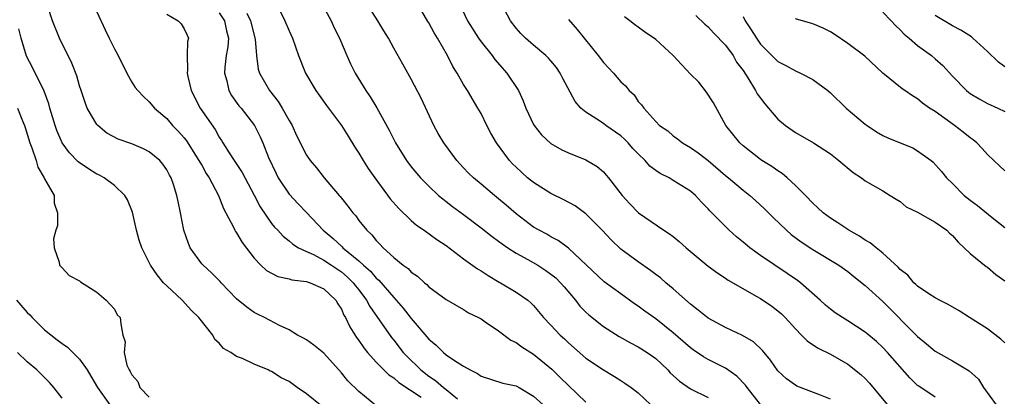
# Model space of a CAD drawing. Units: inches. Extents: x 2610000 to 2613000, y 1509000 to 1512000.
# Drawn here: x 2610112 to 2610225, y 1510202 to 1510245 of the extents above; entities that cross this region are included whole.
import ezdxf

# ---------------------------------------------------------------- set-up
doc = ezdxf.new("R2010")
doc.units = ezdxf.units.IN
doc.header["$MEASUREMENT"] = 0
doc.layers.add('LD26101509_2ft', color=202, linetype='Continuous')

msp = doc.modelspace()

# ---------------------------------------------------------------- linework, layer by layer
at = {"layer": 'LD26101509_2ft'}
for points, elevation in [([(2610152.95, 1510200.95), (2610151, 1510202.54), (2610149.75, 1510203.75), (2610149, 1510204.66), (2610147, 1510206.92), (2610145.86, 1510207.86), (2610145, 1510208.45), (2610144.66, 1510208.66), (2610143.99, 1510209), (2610143, 1510209.61), (2610141.91, 1510210.09), (2610140.18, 1510211), (2610139.4, 1510211.4), (2610139, 1510211.59), (2610138.18, 1510212.18), (2610137, 1510213.16), (2610135.23, 1510215), (2610135.13, 1510215.13), (2610134.14, 1510216.14), (2610133.15, 1510217), (2610133, 1510217.17), (2610131.67, 1510219), (2610131.47, 1510219.47), (2610130.95, 1510221), (2610130.58, 1510223), (2610130.3, 1510224.3), (2610130.16, 1510225), (2610129.77, 1510226.23), (2610129.49, 1510227), (2610129.31, 1510227.31), (2610129, 1510227.91), (2610128.56, 1510228.56), (2610128.2, 1510229), (2610127, 1510229.99), (2610126.32, 1510230.32), (2610125, 1510230.91), (2610123.44, 1510231.44), (2610122.14, 1510232.14), (2610121.09, 1510233), (2610121, 1510233.1), (2610119.88, 1510235), (2610119.64, 1510235.64), (2610119.18, 1510237), (2610119, 1510237.56), (2610118.69, 1510238.69), (2610118.13, 1510240.13), (2610116.7, 1510243), (2610115.92, 1510245), (2610115.36, 1510246.64)], 7862), ([(2610141.51, 1510247), (2610142.52, 1510245), (2610143, 1510243.84), (2610143.39, 1510243), (2610144.1, 1510241), (2610144.9, 1510239), (2610146.07, 1510237), (2610147.29, 1510235.29), (2610149.02, 1510233), (2610149.78, 1510231.78), (2610150.53, 1510230.53), (2610151, 1510229.82), (2610151.48, 1510229), (2610152.07, 1510228.07), (2610152.83, 1510227), (2610154.6, 1510224.6), (2610155.53, 1510223.53), (2610157, 1510222.11), (2610157.6, 1510221.6), (2610158.48, 1510221), (2610159.93, 1510219.93), (2610161, 1510219.24), (2610163, 1510217.73), (2610164.59, 1510216.59), (2610165, 1510216.35), (2610165.81, 1510215.81), (2610167.07, 1510215.07), (2610167.22, 1510215), (2610169, 1510213.92), (2610170.34, 1510213), (2610170.7, 1510212.7), (2610171, 1510212.39), (2610172.16, 1510211), (2610173, 1510210.15), (2610174.04, 1510209), (2610174.55, 1510208.55), (2610175, 1510208.11), (2610177, 1510206.37), (2610179, 1510205), (2610180.27, 1510204.27), (2610181, 1510203.78), (2610181.48, 1510203.48), (2610182.19, 1510203), (2610183, 1510202.37), (2610184.45, 1510201)], 7852), ([(2610146.72, 1510247), (2610147.82, 1510245), (2610148.19, 1510244.19), (2610148.79, 1510243), (2610149.63, 1510241), (2610150.06, 1510240.06), (2610150.59, 1510239), (2610151.81, 1510237), (2610152.29, 1510236.29), (2610153.04, 1510235.04), (2610154.46, 1510232.46), (2610155.19, 1510231), (2610156.44, 1510229), (2610157, 1510228.26), (2610158.05, 1510227), (2610159, 1510226.05), (2610160.12, 1510225), (2610160.6, 1510224.6), (2610161, 1510224.31), (2610161.73, 1510223.73), (2610163, 1510222.81), (2610165, 1510221.3), (2610166.27, 1510220.27), (2610167, 1510219.77), (2610167.43, 1510219.43), (2610168.05, 1510219), (2610169, 1510218.39), (2610170.34, 1510217.66), (2610171.48, 1510217), (2610172.41, 1510216.41), (2610173, 1510215.99), (2610173.56, 1510215.56), (2610174.11, 1510215), (2610174.51, 1510214.51), (2610175.81, 1510213), (2610176.32, 1510212.32), (2610177, 1510211.63), (2610177.33, 1510211.33), (2610179, 1510209.99), (2610180.82, 1510208.82), (2610182.1, 1510208.1), (2610183, 1510207.66), (2610184.02, 1510207), (2610185, 1510206.3), (2610186.37, 1510205), (2610186.67, 1510204.67), (2610187.71, 1510203.71), (2610189, 1510202.83), (2610191, 1510201.84)], 7850), ([(2610197, 1510201.04), (2610195.47, 1510203), (2610195.28, 1510203.28), (2610194.28, 1510204.28), (2610193, 1510205.19), (2610191, 1510206.21), (2610190.49, 1510206.49), (2610189.3, 1510207.3), (2610189, 1510207.52), (2610187, 1510209.27), (2610185, 1510210.84), (2610183.74, 1510211.74), (2610183, 1510212.3), (2610182.58, 1510212.58), (2610181, 1510213.71), (2610179.09, 1510215.09), (2610175, 1510218.97), (2610173.83, 1510219.83), (2610173, 1510220.26), (2610172.54, 1510220.54), (2610171.64, 1510221), (2610171, 1510221.37), (2610169, 1510222.88), (2610167.87, 1510223.87), (2610167, 1510224.62), (2610166.52, 1510225), (2610165, 1510226.29), (2610164.12, 1510227), (2610163.56, 1510227.56), (2610163, 1510228.15), (2610162.23, 1510229), (2610160.74, 1510231), (2610160.1, 1510232.1), (2610159.6, 1510233), (2610158.13, 1510236.13), (2610157, 1510238.31), (2610156.6, 1510239), (2610156.04, 1510240.04), (2610155, 1510241.86), (2610154.38, 1510243), (2610153.85, 1510243.85), (2610153.18, 1510245), (2610151.88, 1510247)], 7848), ([(2610205, 1510201.66), (2610203.88, 1510202.12), (2610201.16, 1510203.16), (2610201, 1510203.25), (2610199.98, 1510203.98), (2610199, 1510204.92), (2610198.14, 1510206.14), (2610197.22, 1510207.22), (2610196.21, 1510208.21), (2610194.95, 1510208.95), (2610193, 1510209.85), (2610191, 1510210.92), (2610189.86, 1510211.86), (2610189, 1510212.52), (2610187, 1510214.29), (2610186.15, 1510215), (2610185.54, 1510215.54), (2610185, 1510215.94), (2610184.41, 1510216.41), (2610183, 1510217.37), (2610181, 1510218.82), (2610179.89, 1510219.89), (2610178.85, 1510221), (2610177, 1510222.88), (2610175.79, 1510223.79), (2610174.49, 1510224.49), (2610173, 1510225.23), (2610171, 1510226.46), (2610170.33, 1510227), (2610169, 1510228.22), (2610168.61, 1510228.61), (2610168.25, 1510229), (2610166.77, 1510231), (2610166.13, 1510232.13), (2610165.66, 1510233), (2610165, 1510234.36), (2610164.63, 1510235), (2610163.44, 1510237), (2610163, 1510237.68), (2610162.25, 1510239), (2610161.76, 1510239.76), (2610161.14, 1510241), (2610160.02, 1510243), (2610159.63, 1510243.63), (2610159, 1510244.75), (2610158.9, 1510244.9), (2610157.69, 1510247)], 7846), ([(2610162.47, 1510247), (2610163.45, 1510245), (2610164.71, 1510243), (2610165, 1510242.6), (2610166.25, 1510241), (2610166.56, 1510240.56), (2610167.96, 1510239), (2610169.3, 1510237), (2610169.82, 1510235.82), (2610170.13, 1510235), (2610171, 1510233.12), (2610171.07, 1510233), (2610171.92, 1510231.92), (2610173, 1510230.95), (2610174.23, 1510230.23), (2610175, 1510229.87), (2610177, 1510229.06), (2610178.29, 1510228.29), (2610179, 1510227.69), (2610179.33, 1510227.33), (2610179.6, 1510227), (2610181.16, 1510225), (2610182.03, 1510224.03), (2610183.01, 1510223.01), (2610185.92, 1510221), (2610186.58, 1510220.58), (2610187, 1510220.27), (2610187.7, 1510219.7), (2610188.5, 1510219), (2610191, 1510216.91), (2610192.1, 1510216.1), (2610193, 1510215.5), (2610193.29, 1510215.29), (2610196.58, 1510213.42), (2610197, 1510213.17), (2610198.3, 1510212.3), (2610199, 1510211.77), (2610199.42, 1510211.42), (2610199.83, 1510211), (2610201, 1510209.71), (2610201.71, 1510209), (2610202.34, 1510208.34), (2610203.53, 1510207.53), (2610205, 1510206.81), (2610207, 1510205.67), (2610208.49, 1510204.49), (2610209, 1510204.03), (2610209.5, 1510203.5), (2610213, 1510199.27)], 7844), ([(2610217, 1510201.87), (2610215.13, 1510203.13), (2610215, 1510203.23), (2610214.1, 1510204.1), (2610211.56, 1510207), (2610211, 1510207.59), (2610210.27, 1510208.27), (2610209.18, 1510209.18), (2610209, 1510209.34), (2610207, 1510210.64), (2610206.4, 1510211), (2610205.56, 1510211.56), (2610205, 1510211.98), (2610204.44, 1510212.44), (2610203.84, 1510213), (2610201.58, 1510215), (2610201.25, 1510215.25), (2610200.07, 1510216.07), (2610197, 1510218.11), (2610195.77, 1510219), (2610195, 1510219.65), (2610194.25, 1510220.25), (2610193.41, 1510221), (2610191.21, 1510223.21), (2610191, 1510223.46), (2610190.24, 1510224.24), (2610189.54, 1510225), (2610189, 1510225.47), (2610187, 1510226.72), (2610186.54, 1510227), (2610185.51, 1510227.51), (2610185, 1510227.85), (2610184.34, 1510228.34), (2610183.78, 1510229), (2610183, 1510229.74), (2610182.38, 1510230.38), (2610181.84, 1510231), (2610181.43, 1510231.43), (2610181, 1510231.8), (2610179.29, 1510233), (2610179, 1510233.23), (2610178.27, 1510233.73), (2610177, 1510234.54), (2610176.43, 1510235), (2610175.76, 1510235.76), (2610174.38, 1510238.38), (2610174.07, 1510239), (2610173.63, 1510239.63), (2610173, 1510240.41), (2610172.73, 1510240.73), (2610172.43, 1510241), (2610171, 1510242.21), (2610170.09, 1510243), (2610169.54, 1510243.54), (2610169, 1510244.14), (2610168.37, 1510245), (2610167.31, 1510247)], 7842), ([(2610121, 1510246.03), (2610121.95, 1510243.95), (2610122.4, 1510243), (2610123, 1510241.79), (2610123.45, 1510241), (2610124.44, 1510239), (2610125, 1510237.96), (2610125.37, 1510237.37), (2610125.67, 1510237), (2610126.32, 1510236.32), (2610127, 1510235.72), (2610127.59, 1510235), (2610129, 1510233.79), (2610129.66, 1510233), (2610130.33, 1510232.33), (2610131, 1510231.58), (2610131.25, 1510231.25), (2610132.69, 1510229), (2610132.79, 1510228.79), (2610133, 1510228.45), (2610133.52, 1510227.52), (2610133.87, 1510227), (2610134.94, 1510225), (2610135.49, 1510223.49), (2610136.63, 1510221.37), (2610136.8, 1510221), (2610136.87, 1510220.87), (2610137, 1510220.7), (2610137.62, 1510219.62), (2610139, 1510217.82), (2610139.79, 1510217), (2610140.41, 1510216.41), (2610141.72, 1510215.72), (2610143, 1510215.45), (2610143.33, 1510215.33), (2610145, 1510215.13), (2610145.09, 1510215.09), (2610145.42, 1510215), (2610147, 1510214.3), (2610148.36, 1510213), (2610148.58, 1510212.58), (2610149, 1510211.97), (2610149.28, 1510211.28), (2610149.46, 1510211), (2610149.95, 1510209.95), (2610150.73, 1510208.73), (2610151, 1510208.39), (2610151.55, 1510207.55), (2610152, 1510207), (2610153, 1510205.91), (2610154.45, 1510204.45), (2610155, 1510204.11), (2610155.57, 1510203.57), (2610158.13, 1510201.87)], 7860), ([(2610129, 1510245.77), (2610130.32, 1510245), (2610130.64, 1510244.64), (2610131, 1510244.08), (2610131.34, 1510243.34), (2610131.47, 1510243), (2610131.38, 1510242.62), (2610131.34, 1510241), (2610131.37, 1510239.37), (2610131.32, 1510239), (2610131.4, 1510238.6), (2610131.79, 1510237), (2610132.83, 1510235), (2610134.53, 1510232.53), (2610135, 1510231.67), (2610135.27, 1510231.27), (2610135.43, 1510231), (2610136.13, 1510229.87), (2610136.7, 1510229), (2610137.63, 1510227.63), (2610139, 1510225.03), (2610139.69, 1510223.69), (2610141, 1510221.79), (2610141.35, 1510221.35), (2610141.71, 1510221), (2610142.32, 1510220.32), (2610143, 1510219.8), (2610143.42, 1510219.42), (2610144.1, 1510219), (2610145, 1510218.56), (2610145.79, 1510218.21), (2610147, 1510217.57), (2610147.87, 1510217), (2610148.54, 1510216.54), (2610149, 1510216.25), (2610149.67, 1510215.67), (2610150.36, 1510215), (2610150.62, 1510214.62), (2610151, 1510214.17), (2610151.89, 1510213), (2610152.26, 1510212.26), (2610154.73, 1510208.73), (2610155, 1510208.4), (2610156.09, 1510207), (2610157, 1510206.07), (2610157.56, 1510205.56), (2610158.11, 1510205), (2610159, 1510204.3), (2610159.79, 1510203.79), (2610160.7, 1510203), (2610161, 1510202.78), (2610162.29, 1510201.71)], 7858), ([(2610135, 1510245.92), (2610135.61, 1510245), (2610135.85, 1510243.85), (2610136.06, 1510243), (2610135.99, 1510242.01), (2610135.82, 1510241), (2610135.64, 1510239.64), (2610135.6, 1510239), (2610135.87, 1510238.13), (2610136.12, 1510237), (2610136.43, 1510236.43), (2610137.27, 1510235.27), (2610137.51, 1510235), (2610139.05, 1510233), (2610139.7, 1510231.7), (2610140, 1510231), (2610140.66, 1510229.34), (2610141.51, 1510227.51), (2610141.77, 1510227), (2610143, 1510225.13), (2610144.03, 1510224.03), (2610145.02, 1510223.02), (2610146.92, 1510221), (2610148.05, 1510220.05), (2610149.09, 1510219.09), (2610149.16, 1510219), (2610151, 1510217.51), (2610151.54, 1510217), (2610152.33, 1510216.33), (2610153, 1510215.53), (2610153.3, 1510215.3), (2610155, 1510213.3), (2610155.29, 1510213), (2610156.09, 1510212.09), (2610157, 1510210.9), (2610159, 1510208.52), (2610159.84, 1510207.84), (2610160.68, 1510207), (2610161, 1510206.75), (2610161.84, 1510206.16), (2610163, 1510205.42), (2610163.73, 1510205), (2610164.6, 1510204.6), (2610165, 1510204.3), (2610167.49, 1510203.49), (2610169, 1510203.19), (2610169.35, 1510203), (2610171, 1510202.02), (2610172.09, 1510201)], 7856), ([(2610138.15, 1510245.85), (2610138.6, 1510245), (2610139.11, 1510242.89), (2610139.26, 1510241), (2610139.47, 1510239.47), (2610139.62, 1510239), (2610140.75, 1510237), (2610141.75, 1510235.75), (2610142.22, 1510235), (2610143, 1510233.59), (2610143.35, 1510233), (2610143.87, 1510231.87), (2610145, 1510229.62), (2610145.42, 1510229), (2610146.15, 1510228.15), (2610147.02, 1510227), (2610148.73, 1510225), (2610148.86, 1510224.86), (2610149, 1510224.67), (2610149.75, 1510223.75), (2610150.31, 1510223), (2610150.64, 1510222.64), (2610151, 1510222.13), (2610151.9, 1510221), (2610152.49, 1510220.49), (2610153, 1510219.83), (2610153.41, 1510219.41), (2610153.79, 1510219), (2610155, 1510217.9), (2610156.09, 1510217), (2610156.63, 1510216.63), (2610157, 1510216.21), (2610157.73, 1510215.73), (2610158.5, 1510215), (2610158.78, 1510214.78), (2610159, 1510214.54), (2610161, 1510213.07), (2610163, 1510211.92), (2610163.55, 1510211.55), (2610164.7, 1510211), (2610165, 1510210.84), (2610165.47, 1510210.53), (2610167, 1510209.48), (2610168.41, 1510208.41), (2610169, 1510208.14), (2610169.65, 1510207.65), (2610171, 1510206.82), (2610173.1, 1510205.1), (2610174.11, 1510204.11), (2610175, 1510203.21), (2610177, 1510201.33)], 7854), ([(2610225, 1510208.11), (2610224.54, 1510208.54), (2610223, 1510209.71), (2610220.93, 1510211), (2610219.76, 1510211.76), (2610218.51, 1510212.51), (2610217.49, 1510213), (2610217, 1510213.26), (2610216.28, 1510213.72), (2610215, 1510214.59), (2610214.8, 1510214.8), (2610214.55, 1510215), (2610213.87, 1510215.87), (2610213, 1510216.5), (2610212.78, 1510216.78), (2610211, 1510218.38), (2610210.24, 1510219), (2610209.57, 1510219.57), (2610209, 1510219.87), (2610208.33, 1510220.33), (2610207.11, 1510221), (2610205.85, 1510221.85), (2610205, 1510222.39), (2610204.18, 1510223), (2610203.58, 1510223.58), (2610203, 1510224.1), (2610202.15, 1510225), (2610201, 1510226.14), (2610200.06, 1510227), (2610199.49, 1510227.49), (2610199, 1510227.8), (2610198.3, 1510228.3), (2610197.17, 1510229), (2610197, 1510229.12), (2610195, 1510230.68), (2610194.64, 1510231), (2610193.04, 1510233), (2610191.61, 1510235.61), (2610190.83, 1510236.83), (2610189.95, 1510237.95), (2610189, 1510238.9), (2610187.01, 1510241), (2610185, 1510242.85), (2610183.73, 1510243.73), (2610183, 1510244.27), (2610182.56, 1510244.56), (2610182.02, 1510245), (2610181.44, 1510245.44)], 7838), ([(2610189.59, 1510245.59), (2610190.61, 1510244.61), (2610191, 1510244.3), (2610191.61, 1510243.61), (2610193, 1510242.21), (2610193.87, 1510241), (2610194.27, 1510240.27), (2610195, 1510239.29), (2610195.55, 1510238.45), (2610196.43, 1510237), (2610196.62, 1510236.62), (2610197.48, 1510235.48), (2610197.91, 1510235), (2610199, 1510233.73), (2610199.88, 1510233), (2610201, 1510232.2), (2610203.06, 1510231), (2610205, 1510229.75), (2610205.97, 1510229), (2610207.6, 1510227.6), (2610208.55, 1510227), (2610209, 1510226.66), (2610211, 1510225.52), (2610211.86, 1510225), (2610212.55, 1510224.55), (2610213, 1510224.31), (2610213.7, 1510223.7), (2610215, 1510223.07), (2610217, 1510221.94), (2610218.33, 1510221), (2610218.66, 1510220.66), (2610219, 1510220.39), (2610219.63, 1510219.63), (2610220.33, 1510219), (2610221, 1510218.34), (2610222.86, 1510216.86), (2610223, 1510216.77), (2610223.95, 1510215.95), (2610225, 1510215.21)], 7836), ([(2610195, 1510245.47), (2610195.25, 1510245), (2610195.94, 1510243.94), (2610196.53, 1510243), (2610197, 1510242.33), (2610199, 1510240.33), (2610199.89, 1510239.89), (2610201, 1510239.26), (2610201.6, 1510239), (2610203, 1510238.27), (2610204.71, 1510237), (2610205, 1510236.76), (2610206.83, 1510235), (2610209, 1510233.16), (2610209.21, 1510233), (2610210.28, 1510232.28), (2610211, 1510231.85), (2610211.59, 1510231.59), (2610213, 1510231.01), (2610214.44, 1510230.44), (2610215, 1510230.1), (2610216.54, 1510229), (2610216.79, 1510228.79), (2610217.73, 1510227.73), (2610218.31, 1510227), (2610219, 1510226.34), (2610220.33, 1510225), (2610221, 1510224.46), (2610221.84, 1510223.84), (2610223.55, 1510222.45), (2610225, 1510221.31)], 7834), ([(2610225, 1510227.82), (2610224.37, 1510228.37), (2610223.73, 1510229), (2610223, 1510229.68), (2610222.37, 1510230.37), (2610221.76, 1510231), (2610221.35, 1510231.35), (2610221, 1510231.58), (2610220.23, 1510232.23), (2610219.23, 1510233), (2610217, 1510234.59), (2610216.34, 1510235), (2610215.56, 1510235.56), (2610215, 1510236.07), (2610214.4, 1510236.4), (2610213.54, 1510237), (2610213.21, 1510237.21), (2610211.01, 1510239.01), (2610208.94, 1510240.94), (2610207, 1510242.4), (2610205.45, 1510243.45), (2610205, 1510243.72), (2610204.16, 1510244.16), (2610203, 1510244.63), (2610202.72, 1510244.72), (2610201, 1510245.2)], 7832), ([(2610211, 1510245.98), (2610211.96, 1510245), (2610212.45, 1510244.45), (2610213, 1510243.96), (2610213.46, 1510243.46), (2610214.02, 1510243), (2610215, 1510242.16), (2610216.57, 1510241), (2610217, 1510240.65), (2610217.89, 1510239.89), (2610219, 1510238.65), (2610220.59, 1510237), (2610220.81, 1510236.81), (2610221, 1510236.67), (2610222.04, 1510236.04), (2610223, 1510235.54), (2610224.19, 1510235), (2610225, 1510234.6)], 7830), ([(2610225, 1510239.71), (2610224.24, 1510240.24), (2610223, 1510241.46), (2610221.33, 1510243), (2610221.15, 1510243.15), (2610219.93, 1510243.93), (2610219, 1510244.4), (2610217, 1510245.59)], 7828), ([(2610146.8, 1510200.8), (2610145, 1510202.26), (2610143.92, 1510203), (2610143, 1510203.67), (2610142.11, 1510204.11), (2610141, 1510204.82), (2610140.86, 1510204.86), (2610140.6, 1510205), (2610139, 1510205.68), (2610137.67, 1510206.33), (2610137, 1510206.55), (2610136.32, 1510207), (2610135.48, 1510207.48), (2610135, 1510208.07), (2610134.51, 1510208.51), (2610134.28, 1510209), (2610132.69, 1510211), (2610131.82, 1510211.82), (2610130.75, 1510213), (2610129, 1510214.63), (2610128.64, 1510215), (2610127.88, 1510215.88), (2610127.12, 1510217), (2610126.13, 1510219), (2610125.85, 1510219.85), (2610125.54, 1510221), (2610125.08, 1510223.08), (2610124.49, 1510224.49), (2610124.21, 1510225), (2610123, 1510226.13), (2610121.83, 1510227), (2610121.3, 1510227.3), (2610121, 1510227.44), (2610120.03, 1510228.03), (2610118.85, 1510228.85), (2610117.86, 1510229.86), (2610117.01, 1510231.01), (2610116.41, 1510232.41), (2610116.21, 1510233), (2610115.61, 1510235), (2610115.48, 1510235.48), (2610114.94, 1510236.94), (2610113.63, 1510239.63), (2610112.95, 1510240.95), (2610112.33, 1510243), (2610112.07, 1510244.07)], 7864), ([(2610175, 1510245.14), (2610176, 1510244), (2610178.41, 1510241), (2610179, 1510240.22), (2610179.61, 1510239.61), (2610180.16, 1510239), (2610181, 1510238), (2610181.54, 1510237.54), (2610181.97, 1510237), (2610182.52, 1510236.52), (2610183, 1510235.76), (2610183.38, 1510235.38), (2610183.62, 1510235), (2610185, 1510233.46), (2610185.45, 1510233), (2610186.39, 1510232.39), (2610187, 1510231.83), (2610187.48, 1510231.48), (2610188.08, 1510231), (2610189, 1510230.5), (2610189.87, 1510229.87), (2610191, 1510229), (2610193, 1510227.27), (2610193.34, 1510227), (2610195, 1510225.58), (2610195.79, 1510225), (2610196.43, 1510224.43), (2610197.47, 1510223.47), (2610198.46, 1510222.46), (2610199.97, 1510221), (2610200.53, 1510220.53), (2610201.67, 1510219.67), (2610203, 1510218.8), (2610205.99, 1510217), (2610207, 1510216.28), (2610207.7, 1510215.7), (2610209, 1510214.68), (2610211, 1510212.83), (2610215, 1510208.82), (2610216.01, 1510208.01), (2610217, 1510207.14), (2610219, 1510206.04), (2610220.91, 1510204.91), (2610221.95, 1510203.95), (2610222.55, 1510203), (2610224.01, 1510201)], 7840), ([(2610111.91, 1510235), (2610112.46, 1510233.54), (2610112.69, 1510233), (2610112.77, 1510232.77), (2610113.32, 1510231), (2610113.54, 1510230.46), (2610114.03, 1510229), (2610114.23, 1510228.23), (2610114.97, 1510227), (2610115, 1510226.91), (2610116.09, 1510225), (2610116.11, 1510224.11), (2610116.5, 1510223), (2610116.48, 1510221.52), (2610116.28, 1510221), (2610116.03, 1510220.03), (2610116.11, 1510219), (2610116.67, 1510217.33), (2610116.71, 1510217), (2610116.87, 1510216.87), (2610117, 1510216.71), (2610117.82, 1510215.82), (2610119, 1510215.21), (2610119.1, 1510215.1), (2610121, 1510213.91), (2610122.07, 1510213), (2610122.5, 1510212.5), (2610123, 1510211.95), (2610123.33, 1510211.33), (2610123.65, 1510211), (2610123.72, 1510210.28), (2610123.97, 1510209), (2610124.24, 1510208.24), (2610124.11, 1510207), (2610124.43, 1510205.57), (2610124.68, 1510205), (2610124.82, 1510204.82), (2610125, 1510204.45), (2610125.68, 1510203.68), (2610125.93, 1510203), (2610127, 1510201.89)], 7866), ([(2610111.78, 1510213), (2610113, 1510211.59), (2610113.32, 1510211.32), (2610113.59, 1510211), (2610115, 1510209.6), (2610116.45, 1510208.45), (2610117, 1510208.04), (2610117.63, 1510207.63), (2610118.64, 1510206.64), (2610119, 1510206.23), (2610119.89, 1510205), (2610120.29, 1510204.29), (2610121.07, 1510203), (2610122.48, 1510201)], 7868), ([(2610117, 1510201.79), (2610116.07, 1510203), (2610115.57, 1510203.57), (2610114.57, 1510204.57), (2610114.1, 1510205), (2610113, 1510205.92), (2610111.9, 1510207)], 7870)]:
    msp.add_lwpolyline(points, dxfattribs=dict(at, elevation=elevation))

doc.saveas('drawing.dxf')
